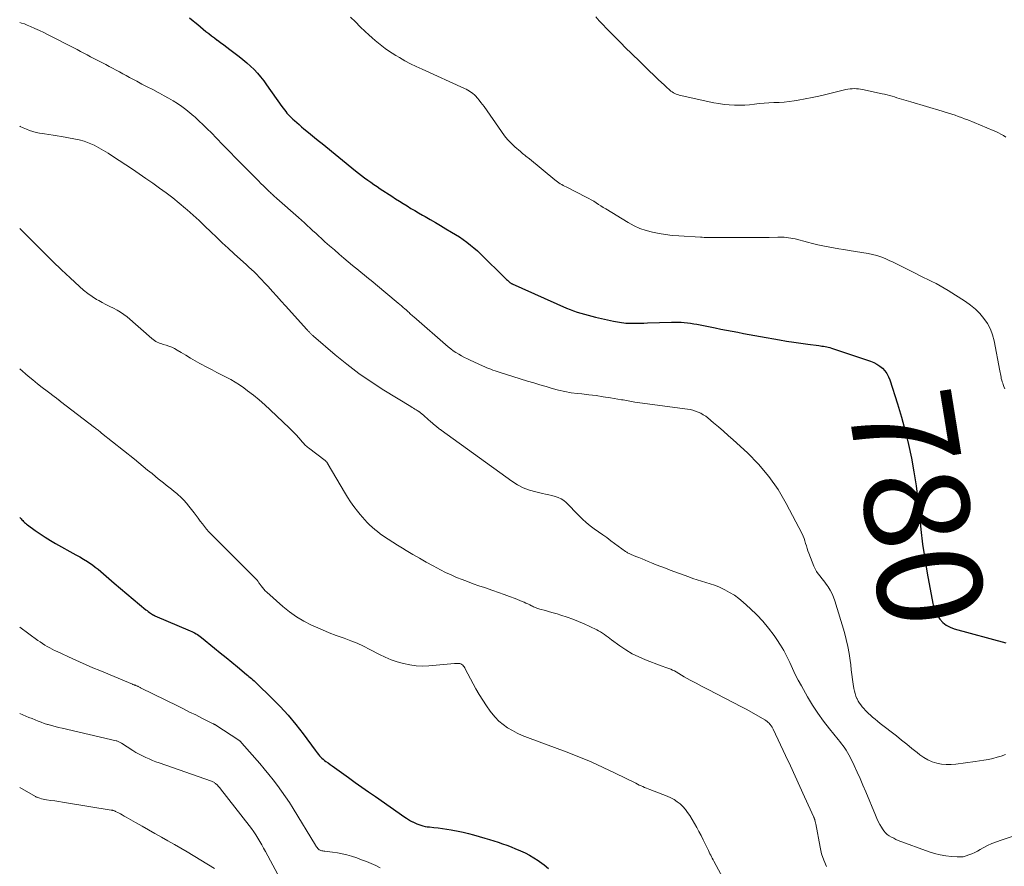
# Model space of a CAD drawing. Units: feet. Extents: x 1910000 to 1915000, y 525000 to 530000.
# Drawn here: x 1910000 to 1910189, y 525530 to 525692 of the extents above; entities that cross this region are included whole.
import ezdxf
from ezdxf.enums import TextEntityAlignment as Align

# ---------------------------------------------------------------- set-up
doc = ezdxf.new("R2010")
doc.units = ezdxf.units.FT
doc.header["$LTSCALE"] = 100
doc.header["$MEASUREMENT"] = 0
for name, color, linetype, lineweight in [('CONTOUR INDEX', 32, 'Continuous', 25), ('CONTOUR INDEX LABEL', 7, 'Continuous', 15), ('CONTOUR INTERMEDIATE', 40, 'Continuous', 15)]:
    doc.layers.add(name, color=color, linetype=linetype, lineweight=lineweight)
doc.styles.add('slant', font='romans.shx', dxfattribs={"oblique": 14.999978})

msp = doc.modelspace()

# ---------------------------------------------------------------- linework, layer by layer
at = {"layer": 'CONTOUR INDEX', "flags": 128}
for points, elevation in [([(1910032.48, 525692.34), (1910033.2, 525691.76), (1910033.56, 525691.45), (1910034.08, 525691.02), (1910034.6, 525690.58), (1910035.13, 525690.15), (1910035.66, 525689.72), (1910036.19, 525689.29), (1910036.73, 525688.87), (1910037.27, 525688.46), (1910037.82, 525688.06), (1910037.89, 525688.01), (1910038.47, 525687.58), (1910039.06, 525687.15), (1910039.64, 525686.72), (1910040.21, 525686.28), (1910042.01, 525684.92), (1910042.75, 525684.33), (1910043.48, 525683.72), (1910044.18, 525683.07), (1910044.86, 525682.41), (1910045.5, 525681.72), (1910046.13, 525681), (1910046.72, 525680.26), (1910047.28, 525679.5), (1910050.2, 525675.37), (1910050.43, 525675.04), (1910050.67, 525674.72), (1910050.92, 525674.41), (1910051.17, 525674.09), (1910051.43, 525673.79), (1910051.7, 525673.5), (1910051.99, 525673.21), (1910052.28, 525672.94), (1910052.58, 525672.67), (1910053.04, 525672.27), (1910053.49, 525671.87), (1910053.95, 525671.48), (1910054.41, 525671.09), (1910054.95, 525670.65), (1910055.68, 525670.04), (1910056.41, 525669.44), (1910057.15, 525668.83), (1910057.89, 525668.24), (1910064.32, 525663.04), (1910064.89, 525662.58), (1910065.46, 525662.14), (1910066.04, 525661.7), (1910066.63, 525661.26), (1910067.22, 525660.84), (1910067.82, 525660.42), (1910068.42, 525660.01), (1910069.03, 525659.61), (1910071.24, 525658.16), (1910071.96, 525657.69), (1910072.69, 525657.23), (1910073.42, 525656.77), (1910074.15, 525656.31), (1910074.89, 525655.86), (1910075.63, 525655.42), (1910076.38, 525654.98), (1910077.12, 525654.55), (1910077.61, 525654.27), (1910078.61, 525653.7), (1910079.6, 525653.12), (1910080.59, 525652.55), (1910081.58, 525651.97), (1910082.69, 525651.31), (1910083.43, 525650.86), (1910084.17, 525650.38), (1910084.89, 525649.89), (1910085.6, 525649.37), (1910086.3, 525648.84), (1910086.97, 525648.28), (1910087.63, 525647.7), (1910088.26, 525647.1), (1910092.95, 525642.51), (1910093.09, 525642.37), (1910093.22, 525642.24), (1910093.36, 525642.1), (1910093.5, 525641.97), (1910093.64, 525641.84), (1910093.71, 525641.78), (1910093.79, 525641.71), (1910093.86, 525641.65), (1910093.94, 525641.6), (1910094.03, 525641.54), (1910094.11, 525641.49), (1910094.2, 525641.45), (1910094.29, 525641.41), (1910104.7, 525636.78), (1910105.37, 525636.5), (1910106.04, 525636.24), (1910106.73, 525636.01), (1910107.43, 525635.79), (1910108.13, 525635.59), (1910108.83, 525635.41), (1910109.54, 525635.23), (1910110.25, 525635.06), (1910113.7, 525634.28), (1910114.09, 525634.19), (1910114.47, 525634.12), (1910114.85, 525634.05), (1910115.24, 525633.99), (1910115.63, 525633.94), (1910116.02, 525633.9), (1910116.41, 525633.89), (1910116.8, 525633.88), (1910117.4, 525633.89), (1910118.09, 525633.89), (1910118.78, 525633.91), (1910119.48, 525633.92), (1910120.17, 525633.94), (1910124.81, 525634.09), (1910125.42, 525634.1), (1910126.02, 525634.09), (1910126.63, 525634.07), (1910127.24, 525634.03), (1910127.84, 525633.96), (1910128.44, 525633.89), (1910129.04, 525633.79), (1910129.64, 525633.68), (1910133.16, 525632.98), (1910134.24, 525632.76), (1910135.32, 525632.55), (1910136.4, 525632.34), (1910137.48, 525632.14), (1910138.56, 525631.93), (1910139.64, 525631.73), (1910140.73, 525631.54), (1910141.81, 525631.34), (1910145.49, 525630.69), (1910146.83, 525630.46), (1910148.18, 525630.25), (1910149.53, 525630.05), (1910150.88, 525629.87), (1910152.97, 525629.6), (1910153.28, 525629.56), (1910153.59, 525629.51), (1910153.89, 525629.47), (1910154.2, 525629.42), (1910154.51, 525629.36), (1910154.81, 525629.3), (1910155.11, 525629.22), (1910155.4, 525629.13), (1910162.88, 525626.62), (1910163.5, 525626.37), (1910164.09, 525626.06), (1910164.64, 525625.68), (1910165.16, 525625.26), (1910165.61, 525624.76), (1910166.01, 525624.23), (1910166.32, 525623.64), (1910166.57, 525623.02), (1910168.05, 525618.44), (1910168.83, 525615.88), (1910169.55, 525613.29), (1910170.17, 525610.69), (1910170.73, 525608.06), (1910171.2, 525605.42), (1910171.61, 525602.77), (1910171.95, 525600.11), (1910172.22, 525597.44), (1910172.25, 525597.2), (1910172.53, 525594.41), (1910172.87, 525591.62), (1910173.28, 525588.85), (1910173.74, 525586.08), (1910174.79, 525580.28), (1910175.01, 525579.46), (1910175.3, 525578.67), (1910175.7, 525577.93), (1910176.18, 525577.23), (1910176.76, 525576.63), (1910177.4, 525576.11), (1910178.13, 525575.72), (1910178.92, 525575.42), (1910188.78, 525572.71)], 780), ([(1910000, 525596.74), (1910000.1, 525596.63), (1910000.26, 525596.45), (1910000.42, 525596.27), (1910000.58, 525596.1), (1910000.75, 525595.93), (1910000.92, 525595.77), (1910001.1, 525595.61), (1910001.29, 525595.46), (1910001.48, 525595.31), (1910002.97, 525594.23), (1910003.92, 525593.57), (1910004.89, 525592.93), (1910005.87, 525592.33), (1910006.88, 525591.75), (1910010.77, 525589.59), (1910011.5, 525589.17), (1910012.23, 525588.73), (1910012.95, 525588.28), (1910013.65, 525587.81), (1910013.93, 525587.63), (1910014.48, 525587.23), (1910015.02, 525586.83), (1910015.55, 525586.4), (1910016.06, 525585.95), (1910016.57, 525585.49), (1910017.08, 525585.04), (1910017.59, 525584.6), (1910018.11, 525584.16), (1910024.18, 525579.06), (1910024.39, 525578.89), (1910024.61, 525578.71), (1910024.84, 525578.55), (1910025.07, 525578.39), (1910025.42, 525578.15), (1910025.47, 525578.11), (1910025.53, 525578.08), (1910025.59, 525578.05), (1910025.64, 525578.02), (1910025.7, 525577.99), (1910025.76, 525577.96), (1910025.82, 525577.93), (1910025.88, 525577.9), (1910032.64, 525575.05), (1910032.93, 525574.92), (1910033.21, 525574.78), (1910033.49, 525574.63), (1910033.77, 525574.47), (1910034.04, 525574.3), (1910034.31, 525574.13), (1910034.56, 525573.94), (1910034.81, 525573.74), (1910037.3, 525571.73), (1910038.41, 525570.83), (1910039.51, 525569.93), (1910040.61, 525569.02), (1910041.71, 525568.11), (1910043.41, 525566.69), (1910043.65, 525566.48), (1910043.9, 525566.28), (1910044.15, 525566.07), (1910044.4, 525565.87), (1910044.64, 525565.66), (1910044.89, 525565.45), (1910045.12, 525565.23), (1910045.36, 525565.01), (1910048.27, 525562.16), (1910049.86, 525560.53), (1910051.4, 525558.86), (1910052.86, 525557.11), (1910054.26, 525555.31), (1910056.58, 525552.17), (1910056.78, 525551.91), (1910056.98, 525551.65), (1910057.19, 525551.39), (1910057.4, 525551.13), (1910057.62, 525550.89), (1910057.85, 525550.65), (1910058.1, 525550.44), (1910058.35, 525550.23), (1910058.63, 525550.04), (1910059.03, 525549.74), (1910059.43, 525549.45), (1910059.84, 525549.16), (1910060.24, 525548.87), (1910062.94, 525546.94), (1910064.22, 525546.02), (1910065.51, 525545.11), (1910066.8, 525544.21), (1910068.09, 525543.31), (1910073.71, 525539.4), (1910074.07, 525539.15), (1910074.44, 525538.91), (1910074.83, 525538.69), (1910075.21, 525538.48), (1910075.25, 525538.46), (1910075.63, 525538.27), (1910076.01, 525538.1), (1910076.4, 525537.95), (1910076.8, 525537.82), (1910077.2, 525537.71), (1910077.61, 525537.61), (1910078.02, 525537.54), (1910078.44, 525537.49), (1910079.29, 525537.4), (1910080.13, 525537.3), (1910080.96, 525537.19), (1910081.8, 525537.07), (1910082.63, 525536.93), (1910082.95, 525536.87), (1910083.94, 525536.68), (1910084.92, 525536.48), (1910085.9, 525536.24), (1910086.87, 525535.98), (1910089.07, 525535.36), (1910089.92, 525535.11), (1910090.77, 525534.85), (1910091.61, 525534.57), (1910092.45, 525534.28), (1910093.29, 525533.98), (1910094.11, 525533.66), (1910094.94, 525533.33), (1910095.76, 525532.99), (1910095.9, 525532.92), (1910096.78, 525532.52), (1910097.63, 525532.08), (1910098.46, 525531.59), (1910099.27, 525531.06), (1910099.51, 525530.9), (1910100.4, 525530.23), (1910101.25, 525529.53)], 800)]:
    msp.add_lwpolyline(points, dxfattribs=dict(at, elevation=elevation))
at = {"layer": 'CONTOUR INTERMEDIATE', "flags": 128}
for points, elevation in [([(1910063.33, 525692.45), (1910064.26, 525691.53), (1910065.2, 525690.62), (1910066.14, 525689.72), (1910066.86, 525689.04), (1910067.46, 525688.49), (1910068.07, 525687.96), (1910068.69, 525687.44), (1910069.32, 525686.93), (1910069.96, 525686.44), (1910070.62, 525685.97), (1910071.3, 525685.53), (1910072, 525685.11), (1910072.7, 525684.7), (1910073.76, 525684.11), (1910074.83, 525683.54), (1910075.92, 525683), (1910077.03, 525682.48), (1910085.13, 525678.82), (1910085.46, 525678.66), (1910085.78, 525678.49), (1910086.1, 525678.3), (1910086.4, 525678.1), (1910086.69, 525677.89), (1910086.84, 525677.78), (1910086.99, 525677.66), (1910087.12, 525677.52), (1910087.25, 525677.39), (1910087.66, 525676.91), (1910087.99, 525676.53), (1910088.3, 525676.14), (1910088.6, 525675.74), (1910088.9, 525675.33), (1910092.22, 525670.54), (1910092.81, 525669.76), (1910093.42, 525669.01), (1910094.09, 525668.31), (1910094.8, 525667.64), (1910095.85, 525666.71), (1910096.06, 525666.53), (1910096.27, 525666.36), (1910096.49, 525666.19), (1910096.7, 525666.02), (1910096.92, 525665.85), (1910097.14, 525665.68), (1910097.35, 525665.51), (1910097.57, 525665.34), (1910102.45, 525661.32), (1910102.7, 525661.12), (1910102.95, 525660.93), (1910103.22, 525660.75), (1910103.49, 525660.57), (1910103.76, 525660.41), (1910104.04, 525660.25), (1910104.32, 525660.09), (1910104.6, 525659.95), (1910108.47, 525658.02), (1910108.95, 525657.76), (1910109.43, 525657.5), (1910109.89, 525657.22), (1910110.36, 525656.92), (1910110.81, 525656.62), (1910111.27, 525656.33), (1910111.73, 525656.04), (1910112.2, 525655.75), (1910116.5, 525653.14), (1910117.61, 525652.54), (1910118.75, 525652.01), (1910119.94, 525651.6), (1910121.15, 525651.27), (1910122.4, 525651.03), (1910123.65, 525650.83), (1910124.91, 525650.69), (1910126.18, 525650.59), (1910130.31, 525650.35), (1910130.66, 525650.33), (1910131.01, 525650.31), (1910131.36, 525650.3), (1910131.71, 525650.29), (1910132.06, 525650.28), (1910132.41, 525650.27), (1910132.76, 525650.27), (1910133.11, 525650.26), (1910138.48, 525650.25), (1910139.72, 525650.25), (1910140.97, 525650.26), (1910142.22, 525650.28), (1910143.47, 525650.3), (1910145.14, 525650.34), (1910145.55, 525650.34), (1910145.97, 525650.34), (1910146.38, 525650.32), (1910146.8, 525650.29), (1910147.21, 525650.24), (1910147.62, 525650.18), (1910148.03, 525650.09), (1910148.43, 525650), (1910150.8, 525649.37), (1910151.79, 525649.12), (1910152.79, 525648.89), (1910153.79, 525648.68), (1910154.79, 525648.49), (1910155.8, 525648.31), (1910156.8, 525648.13), (1910157.81, 525647.96), (1910158.82, 525647.79), (1910162.41, 525647.2), (1910163.25, 525647.03), (1910164.07, 525646.82), (1910164.87, 525646.55), (1910165.67, 525646.24), (1910166.45, 525645.9), (1910167.23, 525645.54), (1910168, 525645.17), (1910168.76, 525644.79), (1910171.46, 525643.43), (1910172.25, 525643.03), (1910173.05, 525642.64), (1910173.85, 525642.25), (1910174.65, 525641.87), (1910175.44, 525641.47), (1910176.22, 525641.06), (1910176.99, 525640.61), (1910177.75, 525640.15), (1910181.08, 525638.04), (1910182.06, 525637.34), (1910182.99, 525636.58), (1910183.83, 525635.73), (1910184.61, 525634.81), (1910185.27, 525633.81), (1910185.83, 525632.77), (1910186.24, 525631.66), (1910186.55, 525630.5), (1910187.66, 525624.78), (1910187.72, 525624.48), (1910187.77, 525624.18), (1910187.82, 525623.87), (1910187.87, 525623.57), (1910187.93, 525623.27), (1910188, 525622.98), (1910188.09, 525622.69), (1910188.19, 525622.4), (1910188.29, 525622.16), (1910188.44, 525621.75), (1910188.58, 525621.34)], 776), ([(1910110.28, 525692.49), (1910110.97, 525691.75), (1910111.67, 525691.01), (1910112.37, 525690.28), (1910112.98, 525689.64), (1910113.99, 525688.59), (1910115.01, 525687.56), (1910116.04, 525686.53), (1910117.08, 525685.52), (1910118.83, 525683.82), (1910119.69, 525683), (1910120.54, 525682.17), (1910121.4, 525681.35), (1910122.26, 525680.53), (1910123.42, 525679.41), (1910123.7, 525679.15), (1910123.98, 525678.9), (1910124.27, 525678.65), (1910124.56, 525678.41), (1910124.69, 525678.31), (1910124.93, 525678.13), (1910125.17, 525677.97), (1910125.43, 525677.84), (1910125.7, 525677.71), (1910125.97, 525677.61), (1910126.25, 525677.52), (1910126.54, 525677.44), (1910126.82, 525677.37), (1910132.89, 525676.07), (1910133.86, 525675.89), (1910134.84, 525675.74), (1910135.83, 525675.65), (1910136.82, 525675.59), (1910136.94, 525675.58), (1910137.87, 525675.57), (1910138.8, 525675.6), (1910139.72, 525675.67), (1910140.65, 525675.77), (1910141.57, 525675.89), (1910142.5, 525675.98), (1910143.43, 525676.04), (1910144.36, 525676.08), (1910144.42, 525676.08), (1910145.38, 525676.13), (1910146.34, 525676.2), (1910147.29, 525676.31), (1910148.25, 525676.45), (1910149.02, 525676.58), (1910150.36, 525676.81), (1910151.69, 525677.07), (1910153.01, 525677.35), (1910154.34, 525677.65), (1910158.16, 525678.58), (1910158.56, 525678.66), (1910158.96, 525678.72), (1910159.36, 525678.75), (1910159.77, 525678.76), (1910160.18, 525678.75), (1910160.58, 525678.72), (1910160.98, 525678.66), (1910161.38, 525678.59), (1910165.12, 525677.79), (1910165.59, 525677.68), (1910166.07, 525677.57), (1910166.54, 525677.44), (1910167.01, 525677.31), (1910167.05, 525677.3), (1910167.49, 525677.17), (1910167.94, 525677.03), (1910168.39, 525676.89), (1910168.83, 525676.76), (1910169.28, 525676.62), (1910169.72, 525676.48), (1910170.17, 525676.34), (1910170.62, 525676.21), (1910176.59, 525674.45), (1910177.21, 525674.26), (1910177.83, 525674.07), (1910178.45, 525673.87), (1910179.07, 525673.67), (1910179.68, 525673.46), (1910180.29, 525673.24), (1910180.9, 525673.01), (1910181.5, 525672.77), (1910186.35, 525670.76), (1910186.86, 525670.54), (1910187.36, 525670.3), (1910187.85, 525670.05), (1910188.34, 525669.78), (1910188.82, 525669.49)], 772), ([(1910000, 525691.42), (1910000.35, 525691.32), (1910000.89, 525691.14), (1910001.42, 525690.93), (1910002.07, 525690.65), (1910002.92, 525690.28), (1910003.77, 525689.89), (1910004.61, 525689.49), (1910005.44, 525689.07), (1910010.34, 525686.56), (1910010.98, 525686.23), (1910011.62, 525685.89), (1910012.26, 525685.56), (1910012.9, 525685.22), (1910013.54, 525684.88), (1910014.18, 525684.54), (1910014.83, 525684.21), (1910015.47, 525683.88), (1910015.83, 525683.7), (1910016.48, 525683.36), (1910017.14, 525683.02), (1910017.79, 525682.67), (1910018.44, 525682.32), (1910019.09, 525681.97), (1910019.74, 525681.62), (1910020.39, 525681.27), (1910021.04, 525680.92), (1910022.4, 525680.19), (1910023.41, 525679.65), (1910024.43, 525679.1), (1910025.46, 525678.57), (1910026.48, 525678.03), (1910026.78, 525677.88), (1910027.65, 525677.41), (1910028.51, 525676.93), (1910029.36, 525676.42), (1910030.19, 525675.89), (1910031.01, 525675.34), (1910031.81, 525674.76), (1910032.58, 525674.14), (1910033.33, 525673.5), (1910033.5, 525673.35), (1910034.32, 525672.61), (1910035.12, 525671.86), (1910035.91, 525671.08), (1910036.69, 525670.3), (1910037.65, 525669.31), (1910038.9, 525668.03), (1910040.15, 525666.75), (1910041.4, 525665.47), (1910042.66, 525664.19), (1910045.21, 525661.61), (1910045.7, 525661.12), (1910046.19, 525660.63), (1910046.68, 525660.15), (1910047.17, 525659.67), (1910047.82, 525659.03), (1910047.99, 525658.87), (1910048.16, 525658.7), (1910048.33, 525658.54), (1910048.51, 525658.39), (1910048.68, 525658.23), (1910048.86, 525658.07), (1910049.03, 525657.91), (1910049.21, 525657.76), (1910053.39, 525654.08), (1910053.95, 525653.59), (1910054.5, 525653.09), (1910055.04, 525652.59), (1910055.59, 525652.08), (1910056.13, 525651.58), (1910056.67, 525651.08), (1910057.22, 525650.58), (1910057.77, 525650.08), (1910058.44, 525649.47), (1910059.34, 525648.68), (1910060.24, 525647.9), (1910061.14, 525647.12), (1910062.06, 525646.35), (1910063.74, 525644.95), (1910064.29, 525644.5), (1910064.84, 525644.05), (1910065.39, 525643.6), (1910065.94, 525643.15), (1910066.49, 525642.7), (1910067.04, 525642.25), (1910067.59, 525641.79), (1910068.14, 525641.34), (1910072.47, 525637.72), (1910072.79, 525637.45), (1910073.11, 525637.18), (1910073.42, 525636.91), (1910073.73, 525636.63), (1910073.98, 525636.41), (1910074.17, 525636.24), (1910074.35, 525636.07), (1910074.54, 525635.91), (1910074.72, 525635.74), (1910074.91, 525635.57), (1910075.09, 525635.4), (1910075.28, 525635.24), (1910075.47, 525635.07), (1910082.03, 525629.39), (1910082.51, 525628.99), (1910083.01, 525628.61), (1910083.52, 525628.27), (1910084.05, 525627.94), (1910084.6, 525627.63), (1910085.14, 525627.33), (1910085.7, 525627.05), (1910086.27, 525626.79), (1910088.63, 525625.71), (1910089.02, 525625.54), (1910089.41, 525625.37), (1910089.81, 525625.21), (1910090.21, 525625.06), (1910090.61, 525624.91), (1910091.01, 525624.77), (1910091.42, 525624.63), (1910091.82, 525624.5), (1910097.24, 525622.82), (1910098.42, 525622.45), (1910099.6, 525622.09), (1910100.78, 525621.74), (1910101.97, 525621.39), (1910103.16, 525621.07), (1910104.36, 525620.8), (1910105.57, 525620.59), (1910106.79, 525620.43), (1910107.59, 525620.35), (1910108.97, 525620.2), (1910110.35, 525620.02), (1910111.73, 525619.82), (1910113.1, 525619.6), (1910115.2, 525619.25), (1910115.52, 525619.19), (1910115.84, 525619.13), (1910116.16, 525619.07), (1910116.48, 525619.01), (1910116.79, 525618.95), (1910117.11, 525618.89), (1910117.43, 525618.84), (1910117.75, 525618.79), (1910127.82, 525617.43), (1910128.36, 525617.34), (1910128.89, 525617.22), (1910129.4, 525617.06), (1910129.92, 525616.87), (1910130.41, 525616.64), (1910130.88, 525616.38), (1910131.33, 525616.08), (1910131.77, 525615.75), (1910132.84, 525614.85), (1910133.79, 525614.05), (1910134.73, 525613.24), (1910135.66, 525612.41), (1910136.58, 525611.58), (1910139.31, 525609.08), (1910141.47, 525606.89), (1910143.45, 525604.57), (1910145.18, 525602.05), (1910146.74, 525599.41), (1910149.79, 525593.57), (1910150, 525593.12), (1910150.19, 525592.67), (1910150.34, 525592.21), (1910150.47, 525591.73), (1910150.6, 525591.26), (1910150.73, 525590.78), (1910150.89, 525590.32), (1910151.06, 525589.86), (1910152.04, 525587.38), (1910152.27, 525586.87), (1910152.54, 525586.38), (1910152.86, 525585.92), (1910153.22, 525585.48), (1910153.59, 525585.05), (1910153.95, 525584.61), (1910154.28, 525584.16), (1910154.61, 525583.7), (1910154.81, 525583.41), (1910155.19, 525582.78), (1910155.53, 525582.13), (1910155.82, 525581.45), (1910156.06, 525580.75), (1910157.88, 525574.69), (1910158.23, 525573.37), (1910158.54, 525572.05), (1910158.79, 525570.71), (1910158.98, 525569.37), (1910159.09, 525568.5), (1910159.2, 525567.58), (1910159.32, 525566.66), (1910159.45, 525565.74), (1910159.57, 525564.82), (1910159.7, 525563.97), (1910159.79, 525563.48), (1910159.92, 525563), (1910160.09, 525562.54), (1910160.29, 525562.08), (1910160.34, 525561.99), (1910160.55, 525561.59), (1910160.78, 525561.21), (1910161.04, 525560.83), (1910161.31, 525560.47), (1910161.61, 525560.13), (1910161.91, 525559.79), (1910162.23, 525559.47), (1910162.56, 525559.16), (1910162.81, 525558.93), (1910163.28, 525558.51), (1910163.76, 525558.11), (1910164.24, 525557.71), (1910164.73, 525557.32), (1910167.84, 525554.9), (1910168.84, 525554.11), (1910169.83, 525553.32), (1910170.82, 525552.53), (1910171.81, 525551.73), (1910172.34, 525551.3), (1910173.09, 525550.77), (1910173.87, 525550.31), (1910174.71, 525549.97), (1910175.59, 525549.7), (1910176.49, 525549.53), (1910177.4, 525549.44), (1910178.31, 525549.44), (1910179.23, 525549.51), (1910182.92, 525550.01), (1910183.77, 525550.13), (1910184.61, 525550.27), (1910185.45, 525550.43), (1910186.29, 525550.61), (1910187.11, 525550.83), (1910187.92, 525551.07), (1910188.72, 525551.37)], 784), ([(1910000, 525671.58), (1910000.08, 525671.54), (1910000.67, 525671.25), (1910001.28, 525671), (1910001.89, 525670.76), (1910002.52, 525670.56), (1910003.15, 525670.39), (1910003.79, 525670.26), (1910004.44, 525670.15), (1910004.76, 525670.11), (1910005.58, 525670), (1910006.39, 525669.88), (1910007.2, 525669.75), (1910008.01, 525669.61), (1910010.37, 525669.19), (1910011.37, 525668.96), (1910012.35, 525668.69), (1910013.3, 525668.33), (1910014.23, 525667.92), (1910015.14, 525667.44), (1910016.03, 525666.95), (1910016.91, 525666.42), (1910017.77, 525665.87), (1910021.57, 525663.33), (1910022.88, 525662.45), (1910024.18, 525661.56), (1910025.48, 525660.65), (1910026.77, 525659.74), (1910028.05, 525658.81), (1910029.3, 525657.85), (1910030.53, 525656.85), (1910031.73, 525655.84), (1910032.05, 525655.56), (1910033.2, 525654.54), (1910034.34, 525653.51), (1910035.46, 525652.45), (1910036.57, 525651.39), (1910037.67, 525650.32), (1910038.79, 525649.26), (1910039.91, 525648.21), (1910041.05, 525647.18), (1910042.84, 525645.57), (1910043.35, 525645.1), (1910043.86, 525644.63), (1910044.37, 525644.16), (1910044.88, 525643.68), (1910045.38, 525643.2), (1910045.87, 525642.71), (1910046.35, 525642.21), (1910046.82, 525641.7), (1910047.56, 525640.89), (1910048.4, 525639.96), (1910049.24, 525639.04), (1910050.07, 525638.12), (1910050.91, 525637.19), (1910054.98, 525632.69), (1910055.08, 525632.57), (1910055.19, 525632.45), (1910055.3, 525632.34), (1910055.41, 525632.22), (1910055.44, 525632.19), (1910055.53, 525632.09), (1910055.63, 525632), (1910055.72, 525631.9), (1910055.82, 525631.8), (1910055.92, 525631.7), (1910056.01, 525631.61), (1910056.12, 525631.52), (1910056.22, 525631.43), (1910060.39, 525627.85), (1910062.62, 525626.02), (1910064.9, 525624.27), (1910067.27, 525622.64), (1910069.69, 525621.08), (1910074.86, 525617.92), (1910075.12, 525617.77), (1910075.38, 525617.61), (1910075.64, 525617.45), (1910075.9, 525617.3), (1910076.31, 525617.07), (1910076.37, 525617.03), (1910076.43, 525616.99), (1910076.48, 525616.95), (1910076.54, 525616.91), (1910076.6, 525616.87), (1910076.65, 525616.82), (1910076.71, 525616.78), (1910076.76, 525616.73), (1910077.29, 525616.26), (1910077.61, 525615.98), (1910077.93, 525615.7), (1910078.25, 525615.42), (1910078.58, 525615.15), (1910079.62, 525614.27), (1910079.75, 525614.16), (1910079.88, 525614.05), (1910080.01, 525613.94), (1910080.14, 525613.84), (1910080.27, 525613.74), (1910080.4, 525613.63), (1910080.54, 525613.53), (1910080.67, 525613.43), (1910094.21, 525603.63), (1910095.28, 525602.96), (1910096.39, 525602.37), (1910097.57, 525601.93), (1910098.79, 525601.59), (1910100.07, 525601.31), (1910100.68, 525601.18), (1910101.29, 525601.04), (1910101.9, 525600.9), (1910102.51, 525600.75), (1910103.1, 525600.56), (1910103.65, 525600.3), (1910104.15, 525599.96), (1910104.61, 525599.56), (1910107.04, 525597.08), (1910107.75, 525596.4), (1910108.47, 525595.75), (1910109.23, 525595.14), (1910110.01, 525594.56), (1910110.81, 525593.99), (1910111.61, 525593.42), (1910112.4, 525592.85), (1910113.19, 525592.27), (1910115.99, 525590.23), (1910116.12, 525590.14), (1910116.25, 525590.05), (1910116.38, 525589.96), (1910116.51, 525589.88), (1910116.65, 525589.81), (1910116.78, 525589.74), (1910116.93, 525589.67), (1910117.07, 525589.61), (1910117.96, 525589.26), (1910118.56, 525589.03), (1910119.15, 525588.79), (1910119.73, 525588.55), (1910120.32, 525588.31), (1910120.94, 525588.05), (1910121.84, 525587.68), (1910122.74, 525587.32), (1910123.64, 525586.98), (1910124.55, 525586.64), (1910128.09, 525585.35), (1910128.9, 525585.06), (1910129.73, 525584.78), (1910130.55, 525584.53), (1910131.39, 525584.28), (1910132.21, 525584.03), (1910133.03, 525583.74), (1910133.83, 525583.41), (1910134.62, 525583.06), (1910134.99, 525582.88), (1910135.92, 525582.37), (1910136.83, 525581.82), (1910137.69, 525581.19), (1910138.51, 525580.51), (1910139.85, 525579.31), (1910141.1, 525578.11), (1910142.29, 525576.86), (1910143.38, 525575.52), (1910144.42, 525574.14), (1910144.97, 525573.36), (1910145.65, 525572.31), (1910146.3, 525571.23), (1910146.88, 525570.11), (1910147.41, 525568.98), (1910147.93, 525567.83), (1910148.48, 525566.69), (1910149.05, 525565.57), (1910149.66, 525564.47), (1910150.84, 525562.37), (1910151.79, 525560.79), (1910152.8, 525559.24), (1910153.88, 525557.75), (1910155.01, 525556.29), (1910156.7, 525554.22), (1910157.02, 525553.82), (1910157.34, 525553.42), (1910157.65, 525553.01), (1910157.95, 525552.59), (1910158.24, 525552.17), (1910158.51, 525551.73), (1910158.76, 525551.29), (1910158.99, 525550.83), (1910159.73, 525549.26), (1910160.31, 525548.01), (1910160.88, 525546.75), (1910161.43, 525545.48), (1910161.97, 525544.21), (1910163.82, 525539.72), (1910164.08, 525539.13), (1910164.36, 525538.55), (1910164.67, 525537.98), (1910164.99, 525537.43), (1910165.16, 525537.16), (1910165.43, 525536.76), (1910165.74, 525536.4), (1910166.1, 525536.08), (1910166.48, 525535.8), (1910166.9, 525535.55), (1910167.32, 525535.32), (1910167.76, 525535.11), (1910168.21, 525534.93), (1910174.1, 525532.75), (1910175.16, 525532.41), (1910176.23, 525532.13), (1910177.32, 525531.95), (1910178.42, 525531.83), (1910179.46, 525531.75), (1910180.05, 525531.76), (1910180.63, 525531.81), (1910181.19, 525531.95), (1910181.74, 525532.14), (1910182.29, 525532.37), (1910182.83, 525532.62), (1910183.36, 525532.89), (1910183.88, 525533.17), (1910184.47, 525533.5), (1910185.3, 525533.92), (1910186.14, 525534.32), (1910187, 525534.67), (1910187.87, 525534.98), (1910198.09, 525538.36)], 788), ([(1910000, 525652.03), (1910003.15, 525648.87), (1910004.75, 525647.28), (1910006.37, 525645.69), (1910008, 525644.12), (1910009.64, 525642.57), (1910011.45, 525640.88), (1910012.22, 525640.2), (1910013.02, 525639.56), (1910013.86, 525638.98), (1910014.72, 525638.44), (1910015.13, 525638.2), (1910015.82, 525637.82), (1910016.52, 525637.44), (1910017.23, 525637.09), (1910017.94, 525636.76), (1910018.64, 525636.4), (1910019.32, 525636.01), (1910019.96, 525635.56), (1910020.57, 525635.07), (1910025.31, 525630.94), (1910025.55, 525630.74), (1910025.8, 525630.56), (1910026.06, 525630.41), (1910026.34, 525630.26), (1910026.62, 525630.14), (1910026.9, 525630.02), (1910027.19, 525629.92), (1910027.49, 525629.83), (1910028.02, 525629.67), (1910028.57, 525629.49), (1910029.11, 525629.27), (1910029.63, 525629.02), (1910030.14, 525628.74), (1910030.91, 525628.27), (1910031.8, 525627.74), (1910032.69, 525627.22), (1910033.6, 525626.71), (1910034.5, 525626.2), (1910035.98, 525625.4), (1910036.86, 525624.93), (1910037.74, 525624.46), (1910038.63, 525624.01), (1910039.52, 525623.57), (1910040.4, 525623.1), (1910041.26, 525622.61), (1910042.09, 525622.07), (1910042.9, 525621.49), (1910043.6, 525620.97), (1910044.73, 525620.1), (1910045.84, 525619.19), (1910046.91, 525618.26), (1910047.97, 525617.29), (1910051.65, 525613.82), (1910052.1, 525613.38), (1910052.54, 525612.93), (1910052.97, 525612.47), (1910053.38, 525612), (1910053.88, 525611.41), (1910054.04, 525611.23), (1910054.21, 525611.04), (1910054.37, 525610.86), (1910054.54, 525610.68), (1910054.72, 525610.5), (1910054.9, 525610.33), (1910055.08, 525610.17), (1910055.28, 525610.02), (1910058.47, 525607.58), (1910058.54, 525607.52), (1910058.62, 525607.46), (1910058.68, 525607.39), (1910058.75, 525607.32), (1910058.8, 525607.27), (1910058.84, 525607.22), (1910058.88, 525607.18), (1910058.91, 525607.13), (1910058.94, 525607.08), (1910058.97, 525607.03), (1910059, 525606.98), (1910059.02, 525606.92), (1910059.05, 525606.87), (1910062.18, 525601.53), (1910062.75, 525600.6), (1910063.35, 525599.69), (1910063.98, 525598.8), (1910064.65, 525597.94), (1910065.19, 525597.27), (1910065.62, 525596.76), (1910066.05, 525596.27), (1910066.51, 525595.78), (1910066.98, 525595.31), (1910067.46, 525594.85), (1910067.96, 525594.42), (1910068.49, 525594.01), (1910069.02, 525593.61), (1910069.68, 525593.15), (1910070.57, 525592.55), (1910071.46, 525591.96), (1910072.36, 525591.39), (1910073.27, 525590.83), (1910073.99, 525590.4), (1910075.27, 525589.65), (1910076.55, 525588.91), (1910077.85, 525588.18), (1910079.15, 525587.47), (1910080.54, 525586.72), (1910081.55, 525586.2), (1910082.58, 525585.71), (1910083.63, 525585.25), (1910084.68, 525584.83), (1910085.75, 525584.43), (1910086.83, 525584.04), (1910087.9, 525583.66), (1910088.98, 525583.29), (1910090.6, 525582.74), (1910091.67, 525582.37), (1910092.73, 525581.99), (1910093.79, 525581.59), (1910094.84, 525581.18), (1910096.19, 525580.64), (1910096.56, 525580.49), (1910096.93, 525580.33), (1910097.29, 525580.16), (1910097.66, 525579.99), (1910097.98, 525579.83), (1910098.18, 525579.73), (1910098.38, 525579.64), (1910098.58, 525579.55), (1910098.78, 525579.46), (1910098.98, 525579.37), (1910099.19, 525579.3), (1910099.39, 525579.23), (1910099.61, 525579.17), (1910100.67, 525578.88), (1910101.41, 525578.68), (1910102.15, 525578.47), (1910102.88, 525578.25), (1910103.61, 525578.01), (1910104.8, 525577.63), (1910105.91, 525577.24), (1910107, 525576.82), (1910108.07, 525576.36), (1910109.13, 525575.86), (1910110.46, 525575.21), (1910110.84, 525575.01), (1910111.22, 525574.8), (1910111.58, 525574.57), (1910111.94, 525574.33), (1910112.29, 525574.08), (1910112.64, 525573.83), (1910112.98, 525573.57), (1910113.33, 525573.32), (1910114.9, 525572.16), (1910116.06, 525571.37), (1910117.26, 525570.65), (1910118.51, 525570.03), (1910119.79, 525569.48), (1910122.81, 525568.33), (1910123.18, 525568.2), (1910123.54, 525568.07), (1910123.9, 525567.94), (1910124.27, 525567.81), (1910124.63, 525567.67), (1910124.98, 525567.52), (1910125.33, 525567.35), (1910125.67, 525567.17), (1910127.24, 525566.25), (1910128.36, 525565.61), (1910129.49, 525564.98), (1910130.63, 525564.37), (1910131.78, 525563.77), (1910138.21, 525560.49), (1910138.46, 525560.36), (1910138.71, 525560.23), (1910138.96, 525560.09), (1910139.21, 525559.95), (1910142.65, 525557.99), (1910142.87, 525557.84), (1910143.09, 525557.69), (1910143.29, 525557.51), (1910143.47, 525557.33), (1910143.64, 525557.14), (1910143.73, 525557.04), (1910143.82, 525556.92), (1910143.9, 525556.81), (1910143.98, 525556.68), (1910144.05, 525556.56), (1910144.12, 525556.43), (1910144.19, 525556.31), (1910144.25, 525556.18), (1910146.62, 525551.14), (1910147.54, 525549.17), (1910148.45, 525547.2), (1910149.36, 525545.22), (1910150.26, 525543.25), (1910152.02, 525539.39), (1910152.04, 525539.34), (1910152.06, 525539.29), (1910152.09, 525539.24), (1910152.11, 525539.19), (1910152.13, 525539.14), (1910152.15, 525539.09), (1910152.17, 525539.04), (1910152.19, 525538.99), (1910152.21, 525538.94), (1910152.22, 525538.89), (1910152.24, 525538.84), (1910152.25, 525538.79), (1910152.29, 525538.63), (1910152.32, 525538.49), (1910152.34, 525538.36), (1910152.37, 525538.23), (1910152.4, 525538.1), (1910153.22, 525533.63), (1910153.53, 525532.36), (1910153.93, 525531.13), (1910154.48, 525529.96)], 792), ([(1910000, 525625.12), (1910001.64, 525623.75), (1910002.53, 525623.02), (1910003.42, 525622.3), (1910004.33, 525621.6), (1910005.24, 525620.9), (1910006.86, 525619.68), (1910006.97, 525619.6), (1910007.07, 525619.52), (1910007.17, 525619.43), (1910007.28, 525619.35), (1910007.36, 525619.28), (1910007.42, 525619.23), (1910007.48, 525619.18), (1910007.54, 525619.13), (1910007.61, 525619.08), (1910007.7, 525619.01), (1910007.82, 525618.92), (1910014.33, 525613.92), (1910014.5, 525613.79), (1910014.67, 525613.66), (1910014.84, 525613.53), (1910015.01, 525613.39), (1910015.18, 525613.26), (1910015.35, 525613.13), (1910015.52, 525613), (1910015.68, 525612.86), (1910021.98, 525607.84), (1910022.82, 525607.16), (1910023.66, 525606.48), (1910024.5, 525605.79), (1910025.33, 525605.1), (1910025.99, 525604.55), (1910026.5, 525604.13), (1910027, 525603.72), (1910027.52, 525603.31), (1910028.03, 525602.91), (1910028.55, 525602.51), (1910029.06, 525602.1), (1910029.57, 525601.69), (1910030.08, 525601.27), (1910030.27, 525601.11), (1910030.85, 525600.58), (1910031.4, 525600.04), (1910031.92, 525599.46), (1910032.41, 525598.86), (1910033.38, 525597.61), (1910033.78, 525597.08), (1910034.18, 525596.56), (1910034.57, 525596.03), (1910034.97, 525595.51), (1910035.37, 525594.99), (1910035.79, 525594.48), (1910036.22, 525593.99), (1910036.68, 525593.51), (1910037.21, 525592.97), (1910037.95, 525592.23), (1910038.68, 525591.5), (1910039.42, 525590.76), (1910040.15, 525590.03), (1910045.3, 525584.88), (1910045.38, 525584.8), (1910045.46, 525584.71), (1910045.53, 525584.62), (1910045.6, 525584.52), (1910045.67, 525584.43), (1910045.73, 525584.33), (1910045.8, 525584.23), (1910045.87, 525584.14), (1910046.21, 525583.65), (1910046.46, 525583.31), (1910046.72, 525583), (1910047.01, 525582.7), (1910047.31, 525582.41), (1910050.36, 525579.69), (1910051.64, 525578.65), (1910052.97, 525577.7), (1910054.38, 525576.87), (1910055.85, 525576.12), (1910056.63, 525575.76), (1910057.94, 525575.19), (1910059.27, 525574.64), (1910060.6, 525574.14), (1910061.95, 525573.65), (1910062.12, 525573.59), (1910063.38, 525573.13), (1910064.62, 525572.63), (1910065.84, 525572.07), (1910067.04, 525571.48), (1910068.87, 525570.52), (1910069.99, 525569.98), (1910071.12, 525569.5), (1910072.29, 525569.09), (1910073.47, 525568.74), (1910074.68, 525568.49), (1910075.89, 525568.32), (1910077.12, 525568.28), (1910078.35, 525568.33), (1910083.23, 525568.75), (1910083.45, 525568.77), (1910083.66, 525568.78), (1910083.87, 525568.78), (1910084.09, 525568.78), (1910084.29, 525568.75), (1910084.48, 525568.69), (1910084.65, 525568.58), (1910084.81, 525568.45), (1910084.95, 525568.29), (1910085.08, 525568.12), (1910085.19, 525567.94), (1910085.3, 525567.76), (1910087.35, 525563.95), (1910087.98, 525562.84), (1910088.64, 525561.75), (1910089.35, 525560.69), (1910090.09, 525559.65), (1910090.34, 525559.3), (1910091.02, 525558.5), (1910091.74, 525557.74), (1910092.55, 525557.07), (1910093.4, 525556.46), (1910094.32, 525555.92), (1910095.25, 525555.42), (1910096.21, 525554.99), (1910097.19, 525554.59), (1910104.63, 525551.85), (1910107.02, 525550.93), (1910109.39, 525549.95), (1910111.72, 525548.9), (1910114.03, 525547.8), (1910117.95, 525545.85), (1910118.28, 525545.69), (1910118.62, 525545.52), (1910118.96, 525545.36), (1910119.3, 525545.21), (1910119.64, 525545.05), (1910119.98, 525544.91), (1910120.33, 525544.77), (1910120.67, 525544.63), (1910123.98, 525543.37), (1910124.64, 525543.07), (1910125.27, 525542.74), (1910125.87, 525542.33), (1910126.44, 525541.89), (1910126.96, 525541.39), (1910127.44, 525540.86), (1910127.87, 525540.28), (1910128.27, 525539.67), (1910129.62, 525537.36), (1910130.05, 525536.6), (1910130.47, 525535.83), (1910130.87, 525535.05), (1910131.25, 525534.26), (1910131.72, 525533.26), (1910131.86, 525532.97), (1910132, 525532.68), (1910132.14, 525532.38), (1910132.29, 525532.09), (1910132.44, 525531.8), (1910132.59, 525531.51), (1910132.74, 525531.23), (1910132.89, 525530.94), (1910135.07, 525526.92)], 796), ([(1910000, 525575.72), (1910003.5, 525573.19), (1910003.93, 525572.89), (1910004.37, 525572.59), (1910004.82, 525572.31), (1910005.28, 525572.03), (1910005.74, 525571.77), (1910006.21, 525571.52), (1910006.69, 525571.28), (1910007.16, 525571.05), (1910010.19, 525569.66), (1910011.46, 525569.09), (1910012.74, 525568.52), (1910014.03, 525567.96), (1910015.32, 525567.42), (1910021.6, 525564.8), (1910021.67, 525564.77), (1910021.75, 525564.74), (1910021.83, 525564.71), (1910021.91, 525564.68), (1910021.99, 525564.65), (1910022.07, 525564.63), (1910022.14, 525564.6), (1910022.22, 525564.57), (1910022.37, 525564.51), (1910022.48, 525564.46), (1910022.6, 525564.41), (1910022.71, 525564.36), (1910022.82, 525564.3), (1910022.93, 525564.25), (1910023.04, 525564.19), (1910023.15, 525564.13), (1910023.26, 525564.08), (1910030.21, 525560.64), (1910031.37, 525560.07), (1910032.54, 525559.49), (1910033.7, 525558.92), (1910034.87, 525558.34), (1910037.07, 525557.25), (1910037.13, 525557.22), (1910037.19, 525557.19), (1910037.25, 525557.16), (1910037.31, 525557.13), (1910037.37, 525557.09), (1910037.43, 525557.06), (1910037.49, 525557.02), (1910037.54, 525556.99), (1910041.93, 525554.12), (1910041.98, 525554.08), (1910042.03, 525554.04), (1910042.08, 525554), (1910042.13, 525553.96), (1910042.18, 525553.92), (1910042.23, 525553.87), (1910042.27, 525553.83), (1910042.31, 525553.78), (1910042.33, 525553.76), (1910042.38, 525553.7), (1910042.43, 525553.64), (1910042.49, 525553.58), (1910042.54, 525553.52), (1910045.96, 525549.61), (1910046.83, 525548.59), (1910047.69, 525547.56), (1910048.52, 525546.51), (1910049.33, 525545.45), (1910050.12, 525544.36), (1910050.89, 525543.27), (1910051.63, 525542.15), (1910052.34, 525541.02), (1910056.61, 525534.03), (1910056.72, 525533.86), (1910056.83, 525533.7), (1910056.95, 525533.54), (1910057.07, 525533.39), (1910057.08, 525533.38), (1910057.21, 525533.25), (1910057.36, 525533.14), (1910057.51, 525533.05), (1910057.68, 525532.99), (1910057.87, 525532.94), (1910058.05, 525532.9), (1910058.23, 525532.87), (1910058.41, 525532.84), (1910059.91, 525532.68), (1910060.83, 525532.54), (1910061.75, 525532.37), (1910062.66, 525532.15), (1910063.55, 525531.88), (1910064.54, 525531.56), (1910065.46, 525531.23), (1910066.37, 525530.89), (1910067.27, 525530.51), (1910068.16, 525530.11), (1910069.04, 525529.69)], 804), ([(1910000, 525559.18), (1910000.61, 525558.93), (1910001.2, 525558.69), (1910001.78, 525558.46), (1910002.36, 525558.22), (1910002.94, 525557.97), (1910003.52, 525557.74), (1910004.11, 525557.52), (1910004.7, 525557.32), (1910005.3, 525557.13), (1910005.43, 525557.08), (1910006.11, 525556.89), (1910006.78, 525556.7), (1910007.46, 525556.53), (1910008.13, 525556.37), (1910018.48, 525553.98), (1910018.62, 525553.95), (1910018.75, 525553.91), (1910018.88, 525553.86), (1910019.01, 525553.8), (1910019.13, 525553.74), (1910019.26, 525553.68), (1910019.38, 525553.61), (1910019.49, 525553.54), (1910021.67, 525552.13), (1910022.26, 525551.76), (1910022.87, 525551.41), (1910023.49, 525551.09), (1910024.12, 525550.78), (1910024.76, 525550.5), (1910025.4, 525550.23), (1910026.06, 525549.98), (1910026.71, 525549.74), (1910036.73, 525546.24), (1910036.87, 525546.18), (1910037, 525546.12), (1910037.14, 525546.06), (1910037.27, 525545.98), (1910037.39, 525545.9), (1910037.51, 525545.81), (1910037.63, 525545.71), (1910037.73, 525545.61), (1910037.84, 525545.49), (1910038, 525545.32), (1910038.15, 525545.15), (1910038.3, 525544.98), (1910038.44, 525544.8), (1910043.94, 525537.76), (1910044.38, 525537.18), (1910044.81, 525536.58), (1910045.21, 525535.96), (1910045.59, 525535.34), (1910045.96, 525534.7), (1910046.33, 525534.06), (1910046.68, 525533.42), (1910047.04, 525532.77), (1910051.27, 525524.95)], 808), ([(1910000, 525545.07), (1910003, 525543.33), (1910003.11, 525543.27), (1910003.22, 525543.22), (1910003.34, 525543.17), (1910003.46, 525543.12), (1910003.84, 525542.99), (1910004.16, 525542.9), (1910004.48, 525542.81), (1910004.8, 525542.75), (1910005.13, 525542.69), (1910005.97, 525542.58), (1910006.72, 525542.47), (1910007.47, 525542.36), (1910008.21, 525542.25), (1910008.96, 525542.13), (1910017.53, 525540.73), (1910017.64, 525540.71), (1910017.75, 525540.69), (1910017.85, 525540.66), (1910017.96, 525540.63), (1910018.07, 525540.59), (1910018.17, 525540.55), (1910018.27, 525540.51), (1910018.37, 525540.46), (1910018.92, 525540.18), (1910019.29, 525539.98), (1910019.65, 525539.79), (1910020.02, 525539.58), (1910020.38, 525539.38), (1910022.19, 525538.33), (1910023.42, 525537.63), (1910024.66, 525536.93), (1910025.9, 525536.24), (1910027.15, 525535.56), (1910028.39, 525534.87), (1910029.63, 525534.17), (1910030.86, 525533.46), (1910032.07, 525532.73), (1910037.32, 525529.53)], 812)]:
    msp.add_lwpolyline(points, dxfattribs=dict(at, elevation=elevation))

# ---------------------------------------------------------------- texts
at = {"layer": 'CONTOUR INDEX LABEL', "style": 'slant', "oblique": 15}
msp.add_text('780', height=20, rotation=279.1509, dxfattribs=at).set_placement((1910171.8, 525598.56, 780), align=Align.MIDDLE_CENTER)

doc.saveas('drawing.dxf')
